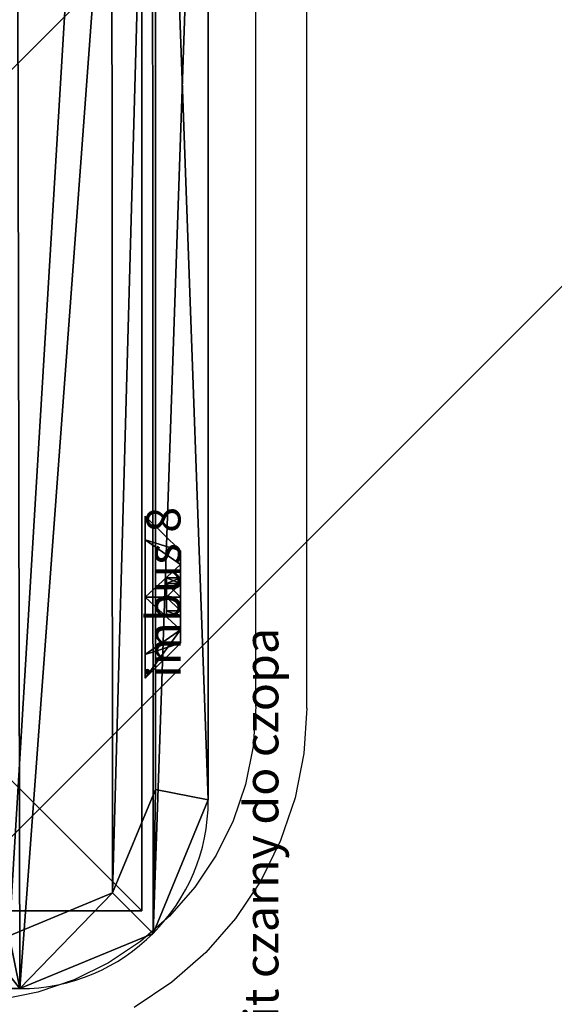
# Model space of a CAD drawing. Units: centimetres. Extents: x -428 to 432, y -266 to 269.
# Drawn here: x 222 to 225, y 50 to 56 of the extents above; entities that cross this region are included whole.
import ezdxf

# ---------------------------------------------------------------- set-up
doc = ezdxf.new("R2010")
doc.units = ezdxf.units.CM
doc.header["$LTSCALE"] = 2.54
doc.layers.get('0').update_dxf_attribs({"true_color": 0xffffff})
doc.layers.add('VP-EQ', color=7, linetype='Continuous', true_color=0x8a3492)
doc.layers.add('VP-USE', color=4, linetype='Continuous')

# ---------------------------------------------------------------- blocks, each defined once
blk = doc.blocks.new('Grupuj_87')
at = {"color": 0}
for p, q in [((0, 0, 0.7608), (0.4158, 0.1, 0.7608)), ((0, 0, 0.7608), (0.4158, 0.1, 0.7608)), ((0.1528, 0, 1.2311), (0.4892, 0.1, 0.9867)), ((0.1528, 0, 0.2906), (0.4892, 0.1, 0.535)), ((0.1528, 0, 0.2906), (0.4892, 0.1, 0.535)), ((0.1528, 0, 1.2311), (0.4892, 0.1, 0.9867)), ((0.5528, 0, 1.5217), (0.6813, 0.1, 1.1263)), ((0.5528, 0), (0.6813, 0.1, 0.3954)), ((0.5528, 0), (0.6813, 0.1, 0.3954)), ((0.5528, 0, 1.5217), (0.6813, 0.1, 1.1263)), ((1.0472, 0), (0.9187, 0.1, 0.3954)), ((1.0472, 0, 1.5217), (0.9187, 0.1, 1.1263)), ((1.0472, 0), (0.9187, 0.1, 0.3954)), ((1.0472, 0, 1.5217), (0.9187, 0.1, 1.1263)), ((1.4472, 0, 0.2906), (1.1108, 0.1, 0.535)), ((1.4472, 0, 1.2311), (1.1108, 0.1, 0.9867)), ((1.4472, 0, 0.2906), (1.1108, 0.1, 0.535)), ((1.4472, 0, 1.2311), (1.1108, 0.1, 0.9867)), ((1.6, 0, 0.7608), (1.1842, 0.1, 0.7608)), ((1.6, 0, 0.7608), (1.1842, 0.1, 0.7608)), ((0, 0, 0.7608), (0, -0.1, 0.7608)), ((0, 0, 0.7608), (0, -0.1, 0.7608)), ((0.1528, 0, 1.2311), (0.1528, -0.1, 1.2311)), ((0.1528, 0, 1.2311), (0.1528, -0.1, 1.2311)), ((0.1528, 0, 0.2906), (0.1528, -0.1, 0.2906)), ((0.1528, 0, 0.2906), (0.1528, -0.1, 0.2906)), ((0.5528, 0), (0.5528, -0.1)), ((0.5528, 0, 1.5217), (0.5528, -0.1, 1.5217)), ((0.5528, 0, 1.5217), (0.5528, -0.1, 1.5217)), ((0.5528, 0), (0.5528, -0.1)), ((1.0472, 0), (1.0472, -0.1)), ((1.0472, 0), (1.0472, -0.1)), ((1.0472, 0, 1.5217), (1.0472, -0.1, 1.5217)), ((1.0472, 0, 1.5217), (1.0472, -0.1, 1.5217)), ((1.4472, 0, 0.2906), (1.4472, -0.1, 0.2906)), ((1.4472, 0, 0.2906), (1.4472, -0.1, 0.2906)), ((1.4472, 0, 1.2311), (1.4472, -0.1, 1.2311)), ((1.4472, 0, 1.2311), (1.4472, -0.1, 1.2311)), ((1.6, 0, 0.7608), (1.6, -0.1, 0.7608)), ((1.6, 0, 0.7608), (1.6, -0.1, 0.7608))]:
    blk.add_line(p, q, dxfattribs=at)
at = {"color": 0, "extrusion": (-1.65251e-14, -1, -4.4019e-14)}
blk.add_circle((0.8, 0.7608, -0.1), 0.3842, dxfattribs=at)
blk.add_circle((0.8, 0.7608, -0.1), 0.3842, dxfattribs=at)
blk.add_circle((0.8, 0.7608, -0.1), 0.3842, dxfattribs=at)
blk.add_circle((0.8, 0.7608, -0.1), 0.3842, dxfattribs=at)
blk.add_circle((0.8, 0.7608, -0.1), 0.3842, dxfattribs=at)
blk.add_circle((0.8, 0.7608, -0.1), 0.3842, dxfattribs=at)
blk.add_circle((0.8, 0.7608, -0.1), 0.3842, dxfattribs=at)
blk.add_circle((0.8, 0.7608, -0.1), 0.3842, dxfattribs=at)
blk.add_circle((0.8, 0.7608, -0.1), 0.3842, dxfattribs=at)
blk.add_circle((0.8, 0.7608, -0.1), 0.3842, dxfattribs=at)
blk.add_circle((0.8, 0.7608, -0.1), 0.3842, dxfattribs=at)
at = {"color": 0, "extrusion": (-1.07659e-15, -1, 3.49804e-16)}
for centre in [(0.8, 0.7608), (0.8, 0.7608), (0.8, 0.7608), (0.8, 0.7608), (0.8, 0.7608), (0.8, 0.7608), (0.8, 0.7608), (0.8, 0.7608), (0.8, 0.7608), (0.8, 0.7608), (0.8, 0.7608), (0.8, 0.7608), (0.8, 0.7608), (0.8, 0.7608), (0.8, 0.7608), (0.8, 0.7608), (0.8, 0.7608), (0.8, 0.7608), (0.8, 0.7608), (0.8, 0.7608), (0.8, 0.7608, 0.1), (0.8, 0.7608, 0.1), (0.8, 0.7608, 0.1), (0.8, 0.7608, 0.1), (0.8, 0.7608, 0.1), (0.8, 0.7608, 0.1), (0.8, 0.7608, 0.1), (0.8, 0.7608, 0.1), (0.8, 0.7608, 0.1), (0.8, 0.7608, 0.1), (0.8, 0.7608, 0.1)]:
    blk.add_circle(centre, 0.8, dxfattribs=at)
at = {"color": 0}
mesh = blk.add_polyface(dxfattribs=at)
corners = [(0, 0, 0.7608), (0.4892, 0.1, 0.9867), (0.4158, 0.1, 0.7608), (0.1528, 0, 1.2311)]
mesh.append_faces([[corners[k] for k in face] for face in [(0, 1, 2), (1, 0, 3)]], dxfattribs={"vtx0": -1, "color": 0})
mesh = blk.add_polyface(dxfattribs=at)
corners = [(0, 0, 0.7608), (0.4892, 0.1, 0.535), (0.1528, 0, 0.2906), (0.4158, 0.1, 0.7608)]
mesh.append_faces([[corners[k] for k in face] for face in [(0, 1, 2), (1, 0, 3)]], dxfattribs={"vtx0": -1, "color": 0})
mesh = blk.add_polyface(dxfattribs=at)
corners = [(0.1528, 0, 0.2906), (0.6813, 0.1, 0.3954), (0.5528, 0), (0.4892, 0.1, 0.535)]
mesh.append_faces([[corners[k] for k in face] for face in [(0, 1, 2), (1, 0, 3)]], dxfattribs={"vtx0": -1, "color": 0})
mesh = blk.add_polyface(dxfattribs=at)
corners = [(0.1528, 0, 1.2311), (0.6813, 0.1, 1.1263), (0.4892, 0.1, 0.9867), (0.5528, 0, 1.5217)]
mesh.append_faces([[corners[k] for k in face] for face in [(0, 1, 2), (1, 0, 3)]], dxfattribs={"vtx0": -1, "color": 0})
mesh = blk.add_polyface(dxfattribs=at)
corners = [(0.6813, 0.1, 0.3954), (1.1108, 0.1, 0.535), (0.9187, 0.1, 0.3954), (0.4892, 0.1, 0.535), (0.4158, 0.1, 0.7608), (1.1842, 0.1, 0.7608), (0.4892, 0.1, 0.9867), (1.1108, 0.1, 0.9867), (0.6813, 0.1, 1.1263), (0.9187, 0.1, 1.1263)]
mesh.append_faces([[corners[k] for k in face] for face in [(0, 1, 2), (7, 8, 9)]], dxfattribs={"vtx0": -1, "color": 0})
mesh.append_faces([[corners[k] for k in face] for face in [(1, 4, 5), (5, 6, 7)]], dxfattribs={"vtx0": -1, "vtx1": -1, "color": 0})
mesh.append_faces([[corners[k] for k in face] for face in [(1, 0, 3), (1, 3, 4), (5, 4, 6), (7, 6, 8)]], dxfattribs={"vtx0": -1, "vtx2": -1, "color": 0})
mesh = blk.add_polyface(dxfattribs=at)
corners = [(0.6813, 0.1, 1.1263), (1.0472, 0, 1.5217), (0.9187, 0.1, 1.1263), (0.5528, 0, 1.5217)]
mesh.append_faces([[corners[k] for k in face] for face in [(0, 1, 2), (1, 0, 3)]], dxfattribs={"vtx0": -1, "color": 0})
mesh = blk.add_polyface(dxfattribs=at)
corners = [(0.6813, 0.1, 0.3954), (1.0472, 0), (0.5528, 0), (0.9187, 0.1, 0.3954)]
mesh.append_faces([[corners[k] for k in face] for face in [(0, 1, 2), (1, 0, 3)]], dxfattribs={"vtx0": -1, "color": 0})
mesh = blk.add_polyface(dxfattribs=at)
corners = [(0.9187, 0.1, 0.3954), (1.4472, 0, 0.2906), (1.0472, 0), (1.1108, 0.1, 0.535)]
mesh.append_faces([[corners[k] for k in face] for face in [(0, 1, 2), (1, 0, 3)]], dxfattribs={"vtx0": -1, "color": 0})
mesh = blk.add_polyface(dxfattribs=at)
corners = [(0.9187, 0.1, 1.1263), (1.4472, 0, 1.2311), (1.1108, 0.1, 0.9867), (1.0472, 0, 1.5217)]
mesh.append_faces([[corners[k] for k in face] for face in [(0, 1, 2), (1, 0, 3)]], dxfattribs={"vtx0": -1, "color": 0})
mesh = blk.add_polyface(dxfattribs=at)
corners = [(1.1108, 0.1, 0.9867), (1.6, 0, 0.7608), (1.1842, 0.1, 0.7608), (1.4472, 0, 1.2311)]
mesh.append_faces([[corners[k] for k in face] for face in [(0, 1, 2), (1, 0, 3)]], dxfattribs={"vtx0": -1, "color": 0})
mesh = blk.add_polyface(dxfattribs=at)
corners = [(1.1108, 0.1, 0.535), (1.6, 0, 0.7608), (1.4472, 0, 0.2906), (1.1842, 0.1, 0.7608)]
mesh.append_faces([[corners[k] for k in face] for face in [(0, 1, 2), (1, 0, 3)]], dxfattribs={"vtx0": -1, "color": 0})
mesh = blk.add_polyface(dxfattribs=at)
corners = [(0.1528, 0, 1.2311), (0, -0.1, 0.7608), (0.1528, -0.1, 1.2311), (0, 0, 0.7608)]
mesh.append_faces([[corners[k] for k in face] for face in [(0, 1, 2), (1, 0, 3)]], dxfattribs={"vtx0": -1, "color": 0})
mesh = blk.add_polyface(dxfattribs=at)
corners = [(0, -0.1, 0.7608), (0.1528, 0, 0.2906), (0.1528, -0.1, 0.2906), (0, 0, 0.7608)]
mesh.append_faces([[corners[k] for k in face] for face in [(0, 1, 2), (1, 0, 3)]], dxfattribs={"vtx0": -1, "color": 0})
mesh = blk.add_polyface(dxfattribs=at)
corners = [(0.1528, -0.1, 1.2311), (0.5528, 0, 1.5217), (0.1528, 0, 1.2311), (0.5528, -0.1, 1.5217)]
mesh.append_faces([[corners[k] for k in face] for face in [(0, 1, 2), (1, 0, 3)]], dxfattribs={"vtx0": -1, "color": 0})
mesh = blk.add_polyface(dxfattribs=at)
corners = [(0.5528, 0), (0.1528, -0.1, 0.2906), (0.1528, 0, 0.2906), (0.5528, -0.1)]
mesh.append_faces([[corners[k] for k in face] for face in [(0, 1, 2), (1, 0, 3)]], dxfattribs={"vtx0": -1, "color": 0})
mesh = blk.add_polyface(dxfattribs=at)
corners = [(1.0472, 0), (0.5528, -0.1), (0.5528, 0), (1.0472, -0.1)]
mesh.append_faces([[corners[k] for k in face] for face in [(0, 1, 2), (1, 0, 3)]], dxfattribs={"vtx0": -1, "color": 0})
mesh = blk.add_polyface(dxfattribs=at)
corners = [(0.5528, -0.1, 1.5217), (1.0472, 0, 1.5217), (0.5528, 0, 1.5217), (1.0472, -0.1, 1.5217)]
mesh.append_faces([[corners[k] for k in face] for face in [(0, 1, 2), (1, 0, 3)]], dxfattribs={"vtx0": -1, "color": 0})
mesh = blk.add_polyface(dxfattribs=at)
corners = [(1.4472, 0, 0.2906), (1.0472, -0.1), (1.0472, 0), (1.4472, -0.1, 0.2906)]
mesh.append_faces([[corners[k] for k in face] for face in [(0, 1, 2), (1, 0, 3)]], dxfattribs={"vtx0": -1, "color": 0})
mesh = blk.add_polyface(dxfattribs=at)
corners = [(1.0472, -0.1, 1.5217), (1.4472, 0, 1.2311), (1.0472, 0, 1.5217), (1.4472, -0.1, 1.2311)]
mesh.append_faces([[corners[k] for k in face] for face in [(0, 1, 2), (1, 0, 3)]], dxfattribs={"vtx0": -1, "color": 0})
mesh = blk.add_polyface(dxfattribs=at)
corners = [(1.4472, 0, 0.2906), (1.6, -0.1, 0.7608), (1.4472, -0.1, 0.2906), (1.6, 0, 0.7608)]
mesh.append_faces([[corners[k] for k in face] for face in [(0, 1, 2), (1, 0, 3)]], dxfattribs={"vtx0": -1, "color": 0})
mesh = blk.add_polyface(dxfattribs=at)
corners = [(1.6, 0, 0.7608), (1.4472, -0.1, 1.2311), (1.6, -0.1, 0.7608), (1.4472, 0, 1.2311)]
mesh.append_faces([[corners[k] for k in face] for face in [(0, 1, 2), (1, 0, 3)]], dxfattribs={"vtx0": -1, "color": 0})
mesh = blk.add_polyface(dxfattribs=at)
corners = [(1.4472, -0.1, 0.2906), (0.5528, -0.1), (1.0472, -0.1), (0.1528, -0.1, 0.2906), (1.6, -0.1, 0.7608), (0, -0.1, 0.7608), (1.4472, -0.1, 1.2311), (0.1528, -0.1, 1.2311), (1.0472, -0.1, 1.5217), (0.5528, -0.1, 1.5217)]
mesh.append_faces([[corners[k] for k in face] for face in [(0, 1, 2), (7, 8, 9)]], dxfattribs={"vtx0": -1, "color": 0})
mesh.append_faces([[corners[k] for k in face] for face in [(1, 0, 3), (3, 4, 5), (5, 6, 7)]], dxfattribs={"vtx0": -1, "vtx1": -1, "color": 0})
mesh.append_faces([[corners[k] for k in face] for face in [(3, 0, 4), (5, 4, 6), (7, 6, 8)]], dxfattribs={"vtx0": -1, "vtx2": -1, "color": 0})
blk = doc.blocks.new('nit_czarny_do_czopa_1')
at = {"color": 251, "true_color": 0x535353}
blk.add_blockref('Grupuj_87', (0, 0), dxfattribs=at)
blk = doc.blocks.new('Grupuj_107')
at = {"color": 0}
for p, q in [((0.262, 1.2, 0.6), (0, 0.942, 0.6)), ((0.262, 1.2, 0.6), (0, 0.942, 0.6)), ((0.262, 1.0243, 1.0243), (0, 0.8418, 0.8418)), ((0.262, 1.0243, 1.0243), (0, 0.8418, 0.8418)), ((0.262, 1.0243, 0.1757), (0, 0.8418, 0.3582)), ((0.262, 1.0243, 0.1757), (0, 0.8418, 0.3582)), ((0, 0.7434, 0.6), (0.1048, 0.7434, 0.6)), ((0, 0.7434, 0.6), (0.1048, 0.7434, 0.6)), ((0, 0.7014, 0.7014), (0.1048, 0.7014, 0.7014)), ((0, 0.7014, 0.7014), (0.1048, 0.7014, 0.7014)), ((0, 0.7014, 0.4986), (0.1048, 0.7014, 0.4986)), ((0, 0.7014, 0.4986), (0.1048, 0.7014, 0.4986)), ((0.262, 0.6, 1.2), (0, 0.6, 0.942)), ((0.262, 0.6, 1.2), (0, 0.6, 0.942)), ((0.262, 0.6), (0, 0.6, 0.258)), ((0.262, 0.6), (0, 0.6, 0.258)), ((0, 0.6, 0.7434), (0.1048, 0.6, 0.7434)), ((0, 0.6, 0.7434), (0.1048, 0.6, 0.7434)), ((0, 0.6, 0.4566), (0.1048, 0.6, 0.4566)), ((0, 0.6, 0.4566), (0.1048, 0.6, 0.4566)), ((0, 0.4986, 0.4986), (0.1048, 0.4986, 0.4986)), ((0, 0.4986, 0.7014), (0.1048, 0.4986, 0.7014)), ((0, 0.4986, 0.7014), (0.1048, 0.4986, 0.7014)), ((0, 0.4986, 0.4986), (0.1048, 0.4986, 0.4986)), ((0, 0.4566, 0.6), (0.1048, 0.4566, 0.6)), ((0, 0.4566, 0.6), (0.1048, 0.4566, 0.6)), ((0.262, 0.1757, 0.1757), (0, 0.3582, 0.3582)), ((0.262, 0.1757, 1.0243), (0, 0.3582, 0.8418)), ((0.262, 0.1757, 0.1757), (0, 0.3582, 0.3582)), ((0.262, 0.1757, 1.0243), (0, 0.3582, 0.8418)), ((0.262, 0, 0.6), (0, 0.258, 0.6)), ((0.262, 0, 0.6), (0, 0.258, 0.6))]:
    blk.add_line(p, q, dxfattribs=at)
at = {"color": 0, "extrusion": (1, -2.11606e-14, -2.13784e-14)}
blk.add_circle((0.6, 0.6, 0.262), 0.6, dxfattribs=at)
blk.add_circle((0.6, 0.6, 0.262), 0.6, dxfattribs=at)
blk.add_circle((0.6, 0.6, 0.262), 0.6, dxfattribs=at)
blk.add_circle((0.6, 0.6, 0.262), 0.6, dxfattribs=at)
blk.add_circle((0.6, 0.6, 0.262), 0.6, dxfattribs=at)
blk.add_circle((0.6, 0.6, 0.262), 0.6, dxfattribs=at)
blk.add_circle((0.6, 0.6, 0.262), 0.6, dxfattribs=at)
blk.add_circle((0.6, 0.6, 0.262), 0.6, dxfattribs=at)
blk.add_circle((0.6, 0.6, 0.262), 0.6, dxfattribs=at)
at = {"color": 0, "extrusion": (1, 1.86021e-14, 1.87128e-14)}
blk.add_circle((0.6, 0.6), 0.342, dxfattribs=at)
blk.add_circle((0.6, 0.6), 0.342, dxfattribs=at)
blk.add_circle((0.6, 0.6), 0.342, dxfattribs=at)
blk.add_circle((0.6, 0.6), 0.342, dxfattribs=at)
blk.add_circle((0.6, 0.6), 0.342, dxfattribs=at)
blk.add_circle((0.6, 0.6), 0.342, dxfattribs=at)
blk.add_circle((0.6, 0.6), 0.342, dxfattribs=at)
blk.add_circle((0.6, 0.6), 0.342, dxfattribs=at)
blk.add_circle((0.6, 0.6), 0.342, dxfattribs=at)
at = {"color": 0, "extrusion": (1, -8.90776e-14, -8.89669e-14)}
blk.add_circle((0.6, 0.6), 0.1434, dxfattribs=at)
blk.add_circle((0.6, 0.6), 0.1434, dxfattribs=at)
blk.add_circle((0.6, 0.6), 0.1434, dxfattribs=at)
blk.add_circle((0.6, 0.6), 0.1434, dxfattribs=at)
blk.add_circle((0.6, 0.6), 0.1434, dxfattribs=at)
blk.add_circle((0.6, 0.6), 0.1434, dxfattribs=at)
blk.add_circle((0.6, 0.6), 0.1434, dxfattribs=at)
blk.add_circle((0.6, 0.6), 0.1434, dxfattribs=at)
blk.add_circle((0.6, 0.6), 0.1434, dxfattribs=at)
at = {"color": 0, "extrusion": (1, 4.36791e-30, -2.77556e-17)}
blk.add_circle((0.6, 0.6, 0.1048), 0.1434, dxfattribs=at)
blk.add_circle((0.6, 0.6, 0.1048), 0.1434, dxfattribs=at)
blk.add_circle((0.6, 0.6, 0.1048), 0.1434, dxfattribs=at)
blk.add_circle((0.6, 0.6, 0.1048), 0.1434, dxfattribs=at)
blk.add_circle((0.6, 0.6, 0.1048), 0.1434, dxfattribs=at)
blk.add_circle((0.6, 0.6, 0.1048), 0.1434, dxfattribs=at)
blk.add_circle((0.6, 0.6, 0.1048), 0.1434, dxfattribs=at)
blk.add_circle((0.6, 0.6, 0.1048), 0.1434, dxfattribs=at)
blk.add_circle((0.6, 0.6, 0.1048), 0.1434, dxfattribs=at)
at = {"color": 0}
mesh = blk.add_polyface(dxfattribs=at)
corners = [(0, 0.8418, 0.8418), (0.262, 1.2, 0.6), (0, 0.942, 0.6), (0.262, 1.0243, 1.0243)]
mesh.append_faces([[corners[k] for k in face] for face in [(0, 1, 2), (1, 0, 3)]], dxfattribs={"vtx0": -1, "color": 0})
mesh = blk.add_polyface(dxfattribs=at)
corners = [(0, 0.8418, 0.3582), (0.262, 1.2, 0.6), (0.262, 1.0243, 0.1757), (0, 0.942, 0.6)]
mesh.append_faces([[corners[k] for k in face] for face in [(0, 1, 2), (1, 0, 3)]], dxfattribs={"vtx0": -1, "color": 0})
mesh = blk.add_polyface(dxfattribs=at)
corners = [(0.262, 0.1757, 0.1757), (0.262, 0.1757, 1.0243), (0.262, 0, 0.6), (0.262, 0.6), (0.262, 0.6, 1.2), (0.262, 1.0243, 0.1757), (0.262, 1.0243, 1.0243), (0.262, 1.2, 0.6)]
mesh.append_faces([[corners[k] for k in face] for face in [(0, 1, 2), (6, 5, 7)]], dxfattribs={"vtx0": -1, "color": 0})
mesh.append_faces([[corners[k] for k in face] for face in [(1, 3, 4), (4, 5, 6)]], dxfattribs={"vtx0": -1, "vtx1": -1, "color": 0})
mesh.append_faces([[corners[k] for k in face] for face in [(1, 0, 3), (4, 3, 5)]], dxfattribs={"vtx0": -1, "vtx2": -1, "color": 0})
mesh = blk.add_polyface(dxfattribs=at)
corners = [(0, 0.6, 0.942), (0.262, 1.0243, 1.0243), (0, 0.8418, 0.8418), (0.262, 0.6, 1.2)]
mesh.append_faces([[corners[k] for k in face] for face in [(0, 1, 2), (1, 0, 3)]], dxfattribs={"vtx0": -1, "color": 0})
mesh = blk.add_polyface(dxfattribs=at)
corners = [(0.262, 1.0243, 0.1757), (0, 0.6, 0.258), (0, 0.8418, 0.3582), (0.262, 0.6)]
mesh.append_faces([[corners[k] for k in face] for face in [(0, 1, 2), (1, 0, 3)]], dxfattribs={"vtx0": -1, "color": 0})
mesh = blk.add_polyface(dxfattribs=at)
corners = [(0, 0.3582, 0.8418), (0, 0.4986, 0.7014), (0, 0.4566, 0.6), (0, 0.6, 0.942), (0, 0.6, 0.7434), (0, 0.8418, 0.8418), (0, 0.7014, 0.7014), (0, 0.7434, 0.6), (0, 0.3582, 0.3582), (0, 0.258, 0.6), (0, 0.4986, 0.4986), (0, 0.6, 0.258), (0, 0.6, 0.4566), (0, 0.7014, 0.4986), (0, 0.8418, 0.3582), (0, 0.942, 0.6)]
mesh.append_faces([[corners[k] for k in face] for face in [(0, 8, 9), (14, 5, 15)]], dxfattribs={"vtx0": -1, "color": 0})
mesh.append_faces([[corners[k] for k in face] for face in [(1, 3, 4), (4, 5, 6), (6, 5, 7), (8, 10, 11), (11, 13, 14)]], dxfattribs={"vtx0": -1, "vtx1": -1, "color": 0})
mesh.append_faces([[corners[k] for k in face] for face in [(8, 0, 2), (14, 7, 5)]], dxfattribs={"vtx0": -1, "vtx1": -1, "vtx2": -1, "color": 0})
mesh.append_faces([[corners[k] for k in face] for face in [(0, 1, 2), (1, 0, 3), (4, 3, 5), (8, 2, 10), (11, 10, 12), (11, 12, 13), (14, 13, 7)]], dxfattribs={"vtx0": -1, "vtx2": -1, "color": 0})
mesh = blk.add_polyface(dxfattribs=at)
corners = [(0.1048, 0.7434, 0.6), (0, 0.7014, 0.7014), (0, 0.7434, 0.6), (0.1048, 0.7014, 0.7014)]
mesh.append_faces([[corners[k] for k in face] for face in [(0, 1, 2), (1, 0, 3)]], dxfattribs={"vtx0": -1, "color": 0})
mesh = blk.add_polyface(dxfattribs=at)
corners = [(0.1048, 0.7434, 0.6), (0, 0.7014, 0.4986), (0.1048, 0.7014, 0.4986), (0, 0.7434, 0.6)]
mesh.append_faces([[corners[k] for k in face] for face in [(0, 1, 2), (1, 0, 3)]], dxfattribs={"vtx0": -1, "color": 0})
mesh = blk.add_polyface(dxfattribs=at)
corners = [(0.1048, 0.4986, 0.7014), (0.1048, 0.4986, 0.4986), (0.1048, 0.4566, 0.6), (0.1048, 0.6, 0.4566), (0.1048, 0.6, 0.7434), (0.1048, 0.7014, 0.7014), (0.1048, 0.7014, 0.4986), (0.1048, 0.7434, 0.6)]
mesh.append_faces([[corners[k] for k in face] for face in [(0, 1, 2), (6, 5, 7)]], dxfattribs={"vtx0": -1, "color": 0})
mesh.append_faces([[corners[k] for k in face] for face in [(1, 0, 3), (3, 5, 6)]], dxfattribs={"vtx0": -1, "vtx1": -1, "color": 0})
mesh.append_faces([[corners[k] for k in face] for face in [(3, 0, 4), (3, 4, 5)]], dxfattribs={"vtx0": -1, "vtx2": -1, "color": 0})
mesh = blk.add_polyface(dxfattribs=at)
corners = [(0.1048, 0.7014, 0.7014), (0, 0.6, 0.7434), (0, 0.7014, 0.7014), (0.1048, 0.6, 0.7434)]
mesh.append_faces([[corners[k] for k in face] for face in [(0, 1, 2), (1, 0, 3)]], dxfattribs={"vtx0": -1, "color": 0})
mesh = blk.add_polyface(dxfattribs=at)
corners = [(0.1048, 0.6, 0.4566), (0, 0.7014, 0.4986), (0, 0.6, 0.4566), (0.1048, 0.7014, 0.4986)]
mesh.append_faces([[corners[k] for k in face] for face in [(0, 1, 2), (1, 0, 3)]], dxfattribs={"vtx0": -1, "color": 0})
mesh = blk.add_polyface(dxfattribs=at)
corners = [(0.262, 0.1757, 1.0243), (0, 0.6, 0.942), (0, 0.3582, 0.8418), (0.262, 0.6, 1.2)]
mesh.append_faces([[corners[k] for k in face] for face in [(0, 1, 2), (1, 0, 3)]], dxfattribs={"vtx0": -1, "color": 0})
mesh = blk.add_polyface(dxfattribs=at)
corners = [(0.262, 0.6), (0, 0.3582, 0.3582), (0, 0.6, 0.258), (0.262, 0.1757, 0.1757)]
mesh.append_faces([[corners[k] for k in face] for face in [(0, 1, 2), (1, 0, 3)]], dxfattribs={"vtx0": -1, "color": 0})
mesh = blk.add_polyface(dxfattribs=at)
corners = [(0.1048, 0.6, 0.7434), (0, 0.4986, 0.7014), (0, 0.6, 0.7434), (0.1048, 0.4986, 0.7014)]
mesh.append_faces([[corners[k] for k in face] for face in [(0, 1, 2), (1, 0, 3)]], dxfattribs={"vtx0": -1, "color": 0})
mesh = blk.add_polyface(dxfattribs=at)
corners = [(0.1048, 0.4986, 0.4986), (0, 0.6, 0.4566), (0, 0.4986, 0.4986), (0.1048, 0.6, 0.4566)]
mesh.append_faces([[corners[k] for k in face] for face in [(0, 1, 2), (1, 0, 3)]], dxfattribs={"vtx0": -1, "color": 0})
mesh = blk.add_polyface(dxfattribs=at)
corners = [(0, 0.4986, 0.4986), (0.1048, 0.4566, 0.6), (0.1048, 0.4986, 0.4986), (0, 0.4566, 0.6)]
mesh.append_faces([[corners[k] for k in face] for face in [(0, 1, 2), (1, 0, 3)]], dxfattribs={"vtx0": -1, "color": 0})
mesh = blk.add_polyface(dxfattribs=at)
corners = [(0, 0.4566, 0.6), (0.1048, 0.4986, 0.7014), (0.1048, 0.4566, 0.6), (0, 0.4986, 0.7014)]
mesh.append_faces([[corners[k] for k in face] for face in [(0, 1, 2), (1, 0, 3)]], dxfattribs={"vtx0": -1, "color": 0})
mesh = blk.add_polyface(dxfattribs=at)
corners = [(0.262, 0, 0.6), (0, 0.3582, 0.3582), (0.262, 0.1757, 0.1757), (0, 0.258, 0.6)]
mesh.append_faces([[corners[k] for k in face] for face in [(0, 1, 2), (1, 0, 3)]], dxfattribs={"vtx0": -1, "color": 0})
mesh = blk.add_polyface(dxfattribs=at)
corners = [(0.262, 0, 0.6), (0, 0.3582, 0.8418), (0, 0.258, 0.6), (0.262, 0.1757, 1.0243)]
mesh.append_faces([[corners[k] for k in face] for face in [(0, 1, 2), (1, 0, 3)]], dxfattribs={"vtx0": -1, "color": 0})
blk = doc.blocks.new('imbus_8_1')
at = {"color": 251, "true_color": 0x535353}
blk.add_blockref('Grupuj_107', (0.20525, 0.15, 0.15), dxfattribs=at)
blk = doc.blocks.new('Grupuj_2')
at = {"color": 0, "extrusion": (-1, 2.97271e-17, -1.66533e-16)}
ref = blk.add_blockref('imbus_8_1', (-10.5959, -0.1185, 0.1185), dxfattribs=dict(at, xscale=0.7899999999999999, yscale=0.79, zscale=-0.7899999999999999, rotation=359.9999999999996))
ref.add_attrib('Skp_ComponentInstanceName', 'imbus 8', (0, 0), dxfattribs={"height": 0.2})
ref = blk.add_blockref('imbus_8_1', (-10.6022, -0.1185, -6.699), dxfattribs=dict(at, xscale=0.7899999999999999, yscale=0.79, zscale=-0.7899999999999999, rotation=359.9999999999996))
ref.add_attrib('Skp_ComponentInstanceName', 'imbus 8', (0, 0), dxfattribs={"height": 0.2})
at = {"color": 0, "extrusion": (1, -2.97271e-17, 1.66533e-16)}
ref = blk.add_blockref('imbus_8_1', (-0.1621, -0.1185, -0.1185), dxfattribs=dict(at, xscale=0.7899999999999999, yscale=0.79, zscale=0.7899999999999999))
ref.add_attrib('Skp_ComponentInstanceName', 'imbus 8', (0, 0), dxfattribs={"height": 0.2})
ref = blk.add_blockref('imbus_8_1', (-0.1621, -0.1185, 6.699), dxfattribs=dict(at, xscale=0.7899999999999999, yscale=0.79, zscale=0.7899999999999999))
ref.add_attrib('Skp_ComponentInstanceName', 'imbus 8', (0, 0), dxfattribs={"height": 0.2})
blk = doc.blocks.new('Grupuj_28')
at = {"color": 0}
for p, q in [((10.8242, 9.7, 1.5), (10.8242, 1.1045, 1.5)), ((10.8242, 9.7), (10.8242, 1.1045)), ((10.8242, 9.7, 1.5), (10.8242, 1.1045, 1.5)), ((10.8242, 9.7), (10.8242, 1.1045)), ((10.515, 1.166, 1.8), (10.515, 9.6385, 1.8)), ((10.515, 1.166, 1.8), (10.515, 9.6385, 1.8)), ((10.8242, 1.1045, 1.5), (10.515, 1.166, 1.8)), ((10.8242, 1.1045, 1.5), (10.515, 1.166, 1.8)), ((10.8242, 1.1045, 1.5), (10.8242, 1.1045)), ((10.8242, 1.1045, 1.5), (10.8242, 1.1045)), ((10.5007, 0.3235, 1.5), (10.2641, 0.5602, 1.8)), ((10.5007, 0.3235, 1.5), (10.2641, 0.5602, 1.8)), ((9.7198, 0, 1.5), (9.6583, 0.3093, 1.8)), ((9.7198, 0, 1.5), (9.6583, 0.3093, 1.8)), ((10.5007, 0.3235, 1.5), (10.5007, 0.3235)), ((10.5007, 0.3235, 1.5), (10.5007, 0.3235)), ((9.7198, 0, 1.5), (1.1079, 0, 1.5)), ((9.7198, 0), (1.1079, 0)), ((9.7198, 0), (1.1079, 0)), ((9.7198, 0, 1.5), (1.1079, 0, 1.5)), ((9.7198, 0, 1.5), (9.7198, 0)), ((9.7198, 0, 1.5), (9.7198, 0))]:
    blk.add_line(p, q, dxfattribs=at)
for centre in [(9.7198, 1.1045, 1.5), (9.7198, 1.1045), (9.7198, 1.1045, 1.5), (9.7198, 1.1045), (9.7198, 1.1045, 1.5), (9.7198, 1.1045, 1.5), (9.7198, 1.1045)]:
    blk.add_arc(centre, 1.1045, 270, 0, dxfattribs=at)
mesh = blk.add_polyface(dxfattribs=at)
corners = [(0, 9.6905), (0.3245, 0.3245), (0, 1.1079), (0.3321, 10.4922), (1.1079, 0), (1.1337, 10.8242), (9.7198, 0), (9.7, 10.8242), (10.495, 10.495), (10.5007, 0.3235), (10.8242, 9.7), (10.8242, 1.1045)]
mesh.append_faces([[corners[k] for k in face] for face in [(0, 1, 2), (9, 10, 11)]], dxfattribs={"vtx0": -1, "color": 0})
mesh.append_faces([[corners[k] for k in face] for face in [(1, 3, 4), (4, 5, 6), (6, 8, 9)]], dxfattribs={"vtx0": -1, "vtx1": -1, "color": 0})
mesh.append_faces([[corners[k] for k in face] for face in [(1, 0, 3), (4, 3, 5), (6, 5, 7), (6, 7, 8), (9, 8, 10)]], dxfattribs={"vtx0": -1, "vtx2": -1, "color": 0})
mesh = blk.add_polyface(dxfattribs=at)
corners = [(0.5612, 0.5612, 1.8), (0.3093, 9.629, 1.8), (0.3093, 1.1695, 1.8), (0.5687, 10.2555, 1.8), (1.1695, 0.3093, 1.8), (1.1952, 10.515, 1.8), (9.6583, 0.3093, 1.8), (9.6385, 10.515, 1.8), (10.2583, 10.2583, 1.8), (10.2641, 0.5602, 1.8), (10.515, 9.6385, 1.8), (10.515, 1.166, 1.8)]
mesh.append_faces([[corners[k] for k in face] for face in [(0, 1, 2), (10, 9, 11)]], dxfattribs={"vtx0": -1, "color": 0})
mesh.append_faces([[corners[k] for k in face] for face in [(1, 0, 3), (3, 4, 5), (5, 6, 7), (7, 6, 8), (8, 9, 10)]], dxfattribs={"vtx0": -1, "vtx1": -1, "color": 0})
mesh.append_faces([[corners[k] for k in face] for face in [(3, 0, 4), (5, 4, 6), (8, 6, 9)]], dxfattribs={"vtx0": -1, "vtx2": -1, "color": 0})
mesh = blk.add_polyface(dxfattribs=at)
corners = [(10.8242, 1.1045, 1.5), (10.515, 9.6385, 1.8), (10.515, 1.166, 1.8), (10.8242, 9.7, 1.5)]
mesh.append_faces([[corners[k] for k in face] for face in [(0, 1, 2), (1, 0, 3)]], dxfattribs={"vtx0": -1, "color": 0})
mesh = blk.add_polyface(dxfattribs=at)
corners = [(10.8242, 9.7), (10.8242, 1.1045, 1.5), (10.8242, 1.1045), (10.8242, 9.7, 1.5)]
mesh.append_faces([[corners[k] for k in face] for face in [(0, 1, 2), (1, 0, 3)]], dxfattribs={"vtx0": -1, "color": 0})
mesh = blk.add_polyface(dxfattribs=at)
corners = [(10.5007, 0.3235, 1.5), (10.515, 1.166, 1.8), (10.2641, 0.5602, 1.8), (10.8242, 1.1045, 1.5)]
mesh.append_faces([[corners[k] for k in face] for face in [(0, 1, 2), (1, 0, 3)]], dxfattribs={"vtx0": -1, "color": 0})
mesh = blk.add_polyface(dxfattribs=at)
corners = [(10.5007, 0.3235), (10.8242, 1.1045, 1.5), (10.5007, 0.3235, 1.5), (10.8242, 1.1045)]
mesh.append_faces([[corners[k] for k in face] for face in [(0, 1, 2), (1, 0, 3)]], dxfattribs={"vtx0": -1, "color": 0})
mesh = blk.add_polyface(dxfattribs=at)
corners = [(9.7198, 0, 1.5), (10.2641, 0.5602, 1.8), (9.6583, 0.3093, 1.8), (10.5007, 0.3235, 1.5)]
mesh.append_faces([[corners[k] for k in face] for face in [(0, 1, 2), (1, 0, 3)]], dxfattribs={"vtx0": -1, "color": 0})
mesh = blk.add_polyface(dxfattribs=at)
corners = [(9.7198, 0, 1.5), (1.1695, 0.3093, 1.8), (1.1079, 0, 1.5), (9.6583, 0.3093, 1.8)]
mesh.append_faces([[corners[k] for k in face] for face in [(0, 1, 2), (1, 0, 3)]], dxfattribs={"vtx0": -1, "color": 0})
mesh = blk.add_polyface(dxfattribs=at)
corners = [(10.5007, 0.3235, 1.5), (9.7198, 0), (10.5007, 0.3235), (9.7198, 0, 1.5)]
mesh.append_faces([[corners[k] for k in face] for face in [(0, 1, 2), (1, 0, 3)]], dxfattribs={"vtx0": -1, "color": 0})
mesh = blk.add_polyface(dxfattribs=at)
corners = [(9.7198, 0, 1.5), (1.1079, 0), (9.7198, 0), (1.1079, 0, 1.5)]
mesh.append_faces([[corners[k] for k in face] for face in [(0, 1, 2), (1, 0, 3)]], dxfattribs={"vtx0": -1, "color": 0})
blk = doc.blocks.new('Komponent_1')
at = {"color": 18, "true_color": 0x030303, "zscale": 1.055551899807084, "rotation": 270}
blk.add_blockref('Grupuj_28', (0.3438, 11.2347), dxfattribs=at)
at = {"color": 0}
blk.add_blockref('Grupuj_2', (2.1619, 0.5732, -1.5137), dxfattribs=at)
at = {"color": 0, "extrusion": (5.14408e-12, 1, -8.58281e-28)}
ref = blk.add_blockref('nit_czarny_do_czopa_1', (-4.063, 2, 4.8169), dxfattribs=dict(at, rotation=359.9999999999309))
ref.add_attrib('Skp_ComponentInstanceName', 'nit czarny do czopa', (0, 0), dxfattribs={"height": 0.2})
blk = doc.blocks.new('Komponent_113')
at = {"color": 0, "rotation": 359.9999991461941}
blk.add_blockref('Komponent_1', (-0.8, -0.8, 22.5), dxfattribs=at)
blk = doc.blocks.new('Grupuj_1')
at = {"color": 0}
for p, q in [((0, 10), (0, 0)), ((0, 10), (0, 0)), ((0, 10, 217.862), (0, 0, 217.862)), ((0, 10, 217.862), (0, 0, 217.862)), ((0, 0), (10, 0)), ((0, 0), (10, 0)), ((0, 0, 217.862), (10, 0, 217.862)), ((0, 0), (0, 0, 217.862)), ((0, 0), (0, 0, 217.862)), ((0, 0, 217.862), (10, 0, 217.862))]:
    blk.add_line(p, q, dxfattribs=at)
mesh = blk.add_polyface(dxfattribs=at)
corners = [(10, 10), (0, 0), (0, 10), (10, 0)]
mesh.append_faces([[corners[k] for k in face] for face in [(0, 1, 2), (1, 0, 3)]], dxfattribs={"vtx0": -1, "color": 0})
mesh = blk.add_polyface(dxfattribs=at)
corners = [(0, 10, 217.862), (0, 0), (0, 0, 217.862), (0, 10)]
mesh.append_faces([[corners[k] for k in face] for face in [(0, 1, 2), (1, 0, 3)]], dxfattribs={"vtx0": -1, "color": 0})
mesh = blk.add_polyface(dxfattribs=at)
corners = [(10, 0, 217.862), (0, 10, 217.862), (0, 0, 217.862), (10, 10, 217.862)]
mesh.append_faces([[corners[k] for k in face] for face in [(0, 1, 2), (1, 0, 3)]], dxfattribs={"vtx0": -1, "color": 0})
mesh = blk.add_polyface(dxfattribs=at)
corners = [(10, 0), (0, 0, 217.862), (0, 0), (10, 0, 217.862)]
mesh.append_faces([[corners[k] for k in face] for face in [(0, 1, 2), (1, 0, 3)]], dxfattribs={"vtx0": -1, "color": 0})
blk = doc.blocks.new('Komponent_125')
at = {"color": 47, "true_color": 0x7a775d, "zscale": 0.02402193984781029}
blk.add_blockref('Grupuj_1', (0, 0, -29.7171), dxfattribs=at)
blk = doc.blocks.new('Grupuj_188')
at = {"color": 0, "rotation": 270}
blk.add_blockref('Komponent_113', (0.8, 10.6012, 260.5136), dxfattribs=at)
at = {"color": 0, "zscale": 51.30420401188875, "rotation": 270.0000000000001}
blk.add_blockref('Komponent_125', (0.8, 10.6012, 1539.1261), dxfattribs=at)
blk = doc.blocks.new('2356_')
at = {"color": 0}
for p, q in [((775.6622, 298.4461), (775.6622, 305.8953)), ((775.9622, 298.4362), (775.9622, 305.9051)), ((775.6622, 298.4461), (775.6468, 298.2116)), ((775.9622, 298.4362), (775.9449, 298.1724)), ((775.6468, 298.2116), (775.6029, 297.9908)), ((775.9449, 298.1724), (775.8933, 297.913)), ((775.6029, 297.9908), (775.5305, 297.7776)), ((775.8933, 297.913), (775.8083, 297.6626)), ((775.5305, 297.7776), (775.431, 297.5757)), ((775.8083, 297.6626), (775.6913, 297.4254)), ((775.431, 297.5757), (775.3059, 297.3885)), ((775.6913, 297.4254), (775.5444, 297.2055)), ((775.3059, 297.3885), (775.1575, 297.2193)), ((775.1575, 297.2193), (774.9882, 297.0709)), ((775.5444, 297.2055), (775.3701, 297.0067)), ((774.9882, 297.0709), (774.801, 296.9458)), ((775.3701, 297.0067), (775.1712, 296.8323)), ((774.801, 296.9458), (774.5991, 296.8462)), ((774.5991, 296.8462), (774.386, 296.7739)), ((775.1712, 296.8323), (774.9514, 296.6854)), ((774.386, 296.7739), (774.1652, 296.7299))]:
    blk.add_line(p, q, dxfattribs=at)
blk = doc.blocks.new('2356_2D')
at = {"layer": 'VP-EQ', "color": 0}
blk.add_blockref('2356_', (0, 0), dxfattribs=at)
blk = doc.blocks.new('1')
at = {"layer": 'VP-USE'}
h = blk.add_hatch(dxfattribs=at)
h.set_pattern_fill('ANSI31', color=4, style=0)
edge = h.paths.add_edge_path()
edge.add_arc((762.5734, 197.1117), 50, 245.1552, 270)
edge.add_line((762.5734, 147.1117), (777.3916, 147.1117))
edge.add_arc((777.3916, 197.1117), 50, 270, 360)
edge.add_line((827.3916, 197.1117), (827.3916, 298.9114))
edge.add_arc((777.3916, 298.9114), 50, 0, 90)
edge.add_line((777.3916, 348.9114), (762.5734, 348.9114))
edge.add_arc((762.5734, 298.9114), 50, 90, 141.93366)
edge.add_line((723.2086, 329.7401), (668.4574, 329.7401))
edge.add_arc((668.4574, 279.7401), 50, 90, 118.60043)
edge.add_line((644.5225, 323.6391), (604.4443, 323.6391))
edge.add_arc((560.9916, 298.9033), 50, 29.65103, 90)
edge.add_line((560.9916, 348.9033), (551.3944, 348.9033))
edge.add_arc((528.7454, 304.3273), 50, 63.06487, 90)
edge.add_line((528.7454, 354.3273), (452.0624, 354.3273))
edge.add_arc((452.0624, 304.3273), 50, 90, 118.60043)
edge.add_line((428.1275, 348.2263), (363.2813, 348.2263))
edge.add_arc((363.2813, 298.2263), 50, 90, 98.22469)
edge.add_arc((345.2262, 298.9151), 50, 77.40572, 90)
edge.add_line((345.2262, 348.9151), (330.408, 348.9151))
edge.add_arc((330.408, 298.9151), 50, 90, 180)
edge.add_line((280.408, 298.9151), (280.408, 197.1153))
edge.add_arc((330.408, 197.1153), 50, 180, 270)
edge.add_line((330.408, 147.1153), (345.2262, 147.1153))
edge.add_arc((345.2262, 197.1153), 50, 270, 327.46607)
edge.add_line((387.3798, 170.2253), (439.8336, 170.2253))
edge.add_arc((439.8336, 220.2253), 50, 270, 298.60043)
edge.add_line((463.7685, 176.3264), (500.6725, 176.3264))
edge.add_arc((546.1512, 197.1036), 50, 204.55362, 270)
edge.add_line((546.1512, 147.1036), (560.9694, 147.1036))
edge.add_arc((560.9694, 197.1036), 50, 270, 276.34006)
edge.add_arc((579.6812, 195.6382), 50, 254.70388, 270)
edge.add_line((579.6812, 145.6382), (656.2335, 145.6382))
edge.add_arc((656.2335, 195.6382), 50, 270, 298.60043)
edge.add_line((680.1684, 151.7392), (741.5653, 151.7392))
at = {"layer": 'VP-USE', "color": 4}
blk.add_lwpolyline([(500.6725, 176.3264, 0.293588), (546.1512, 147.1036), (560.9694, 147.1036, 0.027671), (566.4908, 147.4094, 0.066841), (579.6812, 145.6382), (656.2335, 145.6382, 0.125445), (680.1684, 151.7392), (741.5653, 151.7392, 0.108833), (762.5734, 147.1117), (777.3916, 147.1117, 0.414214), (827.3916, 197.1117), (827.3916, 298.9114, 0.414214), (777.3916, 348.9114), (762.5734, 348.9114, 0.230563), (723.2086, 329.7401), (668.4574, 329.7401, 0.125445), (644.5225, 323.6391), (604.4443, 323.6391, 0.269582), (560.9916, 348.9033), (551.3944, 348.9033, 0.118071), (528.7454, 354.3273)], format="xyb", dxfattribs=at)
at = {"layer": 'VP-EQ', "color": 0}
blk.add_blockref('2356_2D', (0, 0), dxfattribs=at)

msp = doc.modelspace()

# ---------------------------------------------------------------- block references
at = {"layer": 'VP-EQ', "color": 0}
msp.add_blockref('1', (-552.3462, -246.4229), dxfattribs=at)
at = {"layer": 'VP-EQ', "color": 0, "rotation": 179.99999999994}
msp.add_blockref('Grupuj_188', (223.4488, 61.4295, -14.5147), dxfattribs=at)

doc.saveas('drawing.dxf')
